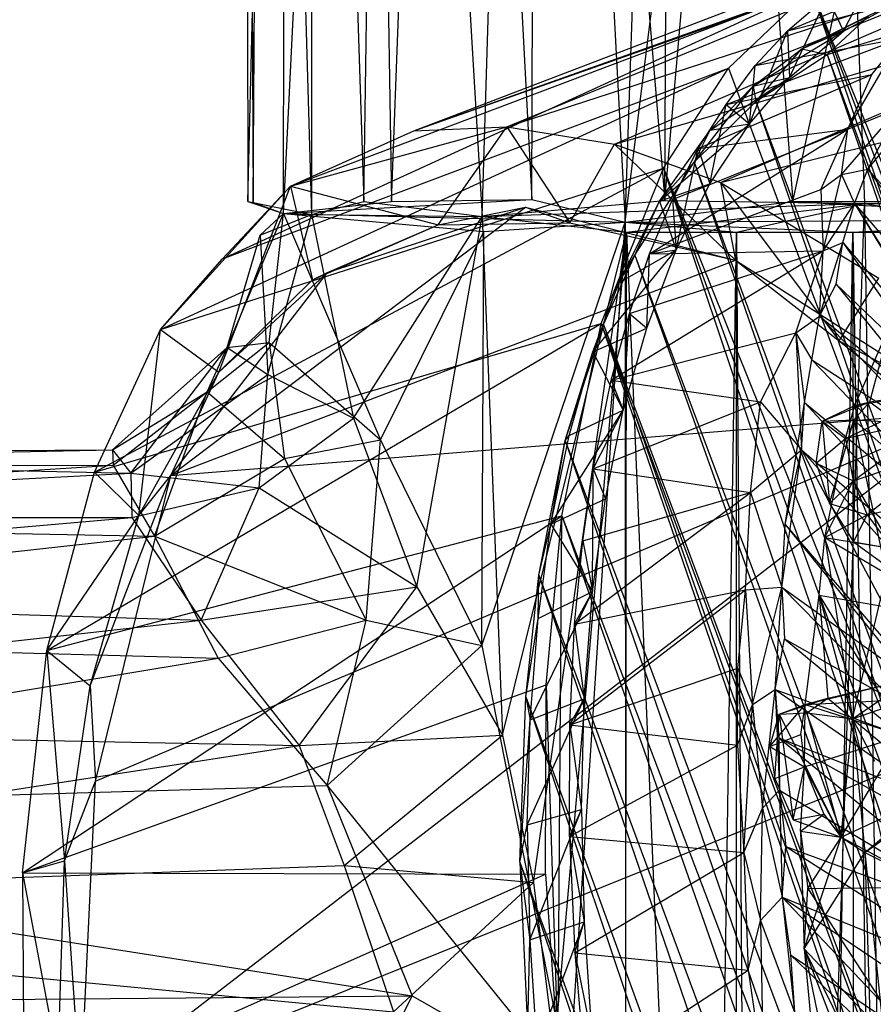
# Model space of a CAD drawing. Units: inches. Extents: x -3.2 to 16.9, y -5.4 to 5.4.
# Drawn here: x -0.8 to 0.1, y 2.9 to 4 of the extents above; entities that cross this region are included whole.
import ezdxf

# ---------------------------------------------------------------- set-up
doc = ezdxf.new("R2010")
doc.units = ezdxf.units.IN
doc.layers.get('0').update_dxf_attribs({"true_color": 0xc2ced6})

msp = doc.modelspace()

# ---------------------------------------------------------------- linework, layer by layer
at = {"color": 8, "true_color": 0x7f7f7f}
for p, q in [((-0.5683, 3.7717), (-0.5284, 5.4197)), ((-0.5628, 3.7707), (-0.5523, 5.4235)), ((-0.5523, 5.4235), (-0.5029, 3.7583)), ((-0.5319, 3.7593), (-0.4482, 5.4206)), ((-0.5319, 3.7593), (-0.5284, 5.4197)), ((-0.5038, 5.42), (-0.5029, 3.7583)), ((-0.5038, 5.42), (-0.4491, 3.7717)), ((-0.4491, 3.7717), (-0.4248, 5.42)), ((-0.4482, 5.4206), (-0.4205, 3.7717)), ((-0.4248, 5.42), (-0.3274, 3.7563)), ((-0.3274, 3.7563), (-0.277, 5.4198)), ((-0.277, 5.4198), (-0.1394, 3.7726)), ((-0.2764, 3.7735), (-0.2706, 5.4225)), ((-0.2706, 5.4225), (-0.1802, 3.7503)), ((-0.1802, 3.7503), (-0.1246, 5.4237)), ((-0.1394, 3.7726), (0.0038, 5.4234)), ((-0.1394, 3.7726), (-0.1306, 5.4203)), ((0.0038, 5.4234), (0.066, 3.7694)), ((-0.5708, 5.4), (-0.5683, 3.7717)), ((-0.5708, 5.4), (-0.5628, 3.7707)), ((-0.4205, 3.7717), (-0.3604, 5.3943)), ((-0.3604, 5.3943), (-0.2764, 3.7735)), ((-0.1802, 3.7503), (-0.0719, 4.625)), ((-0.0719, 4.625), (-0.0078, 3.7717)), ((-0.0078, 3.7717), (0.1773, 4.615)), ((-0.3975, 3.8442), (0.1986, 4.0548)), ((-0.3019, 3.8484), (0.1986, 4.0548)), ((-0.3019, 3.8484), (0.3092, 4.0472)), ((-0.1911, 3.8304), (0.3092, 4.0472)), ((-0.3975, 3.8442), (0.1042, 4.0365)), ((-0.0133, 3.947), (0.1774, 4.0273)), ((-0.1911, 3.8304), (0.4278, 4.0111)), ((-0.0823, 3.7911), (0.4278, 4.0111)), ((0.0445, 3.9469), (0.079, 4.0146)), ((-0.5946, 3.7125), (0.0111, 3.9899)), ((-0.5246, 3.7874), (0.0111, 3.9899)), ((-0.3975, 3.8442), (0.0111, 3.9899)), ((-0.074, 3.9088), (0.0111, 3.9899)), ((-0.0466, 3.9114), (0.136, 3.9847)), ((-0.0133, 3.947), (0.136, 3.9847)), ((-0.0133, 3.947), (0.0276, 3.9822)), ((-0.0112, 3.899), (0.0276, 3.9822)), ((0.0015, 3.9287), (0.1117, 3.9835)), ((0.0111, 3.9899), (1.2707, 0.2955)), ((0.0111, 3.9899), (1.4028, 0.3031)), ((0.0111, 3.9899), (1.4932, 0.336)), ((0.0276, 3.9822), (0.0445, 3.9469)), ((0.0445, 3.9469), (0.1117, 3.9835)), ((0.0015, 3.9287), (0.07, 3.9622)), ((0.0274, 3.9227), (0.07, 3.9622)), ((0.0274, 3.9227), (0.1187, 3.9506)), ((-0.0823, 3.7911), (0.5487, 3.9478)), ((-0.0525, 3.8516), (-0.0133, 3.947)), ((-0.0487, 3.8903), (0.0445, 3.9469)), ((-0.0466, 3.9114), (-0.0133, 3.947)), ((-0.0133, 3.947), (-0.0112, 3.899)), ((-0.0112, 3.899), (0.0445, 3.9469)), ((0.0015, 3.9287), (0.0445, 3.9469)), ((-0.0765, 3.8714), (0.1035, 3.9397)), ((-0.0466, 3.9114), (0.1035, 3.9397)), ((0.0488, 3.8461), (0.1035, 3.9397)), ((0.0736, 3.9021), (0.1035, 3.9397)), ((-0.0487, 3.8903), (0.0015, 3.9287)), ((-0.0459, 3.8745), (0.0015, 3.9287)), ((-0.0459, 3.8745), (0.0274, 3.9227)), ((0.0015, 3.9287), (0.0274, 3.9227)), ((0.0274, 3.9227), (1.2644, 0.3474)), ((0.0274, 3.9227), (1.3378, 0.3616)), ((-0.0765, 3.8714), (-0.0466, 3.9114)), ((-0.0525, 3.8516), (-0.0466, 3.9114)), ((-0.6583, 3.6398), (-0.074, 3.9088)), ((-0.5946, 3.7125), (-0.074, 3.9088)), ((-0.1409, 3.8059), (-0.074, 3.9088)), ((-0.1051, 3.826), (0.0736, 3.9021)), ((-0.0765, 3.8714), (0.0736, 3.9021)), ((-0.074, 3.9088), (1.2707, 0.2955)), ((0.0488, 3.8461), (0.0736, 3.9021)), ((-0.1092, 3.8122), (-0.0487, 3.8903)), ((-0.0929, 3.8449), (-0.0112, 3.899)), ((-0.0929, 3.8449), (-0.0487, 3.8903)), ((-0.0525, 3.8516), (-0.0112, 3.899)), ((-0.0487, 3.8903), (-0.0112, 3.899)), ((-0.0487, 3.8903), (-0.0459, 3.8745)), ((-0.1092, 3.8122), (-0.0459, 3.8745)), ((-0.1051, 3.826), (-0.0765, 3.8714)), ((-0.093, 3.7898), (-0.0765, 3.8714)), ((-0.0765, 3.8714), (-0.0525, 3.8516)), ((-0.0459, 3.8745), (1.1653, 0.3511)), ((-0.0459, 3.8745), (1.2644, 0.3474)), ((0.0423, 3.7993), (0.1016, 3.8678)), ((0.0488, 3.8461), (0.1016, 3.8678)), ((0.0695, 3.805), (0.1016, 3.8678)), ((-0.1449, 3.7718), (-0.0525, 3.8516)), ((-0.093, 3.7898), (-0.0525, 3.8516)), ((-0.0929, 3.8449), (-0.0525, 3.8516)), ((-0.5246, 3.7874), (-0.3019, 3.8484)), ((-0.5246, 3.7874), (-0.3975, 3.8442)), ((-0.3975, 3.8442), (-0.3019, 3.8484)), ((-0.3726, 3.7475), (-0.3019, 3.8484)), ((-0.3019, 3.8484), (-0.237, 3.7495)), ((-0.3019, 3.8484), (-0.1911, 3.8304)), ((-0.1553, 3.7176), (0.0488, 3.8461)), ((-0.1449, 3.7718), (-0.0929, 3.8449)), ((-0.1315, 3.7738), (0.0488, 3.8461)), ((-0.1092, 3.8122), (-0.0929, 3.8449)), ((-0.1051, 3.826), (0.0488, 3.8461)), ((0.0212, 3.7841), (0.0488, 3.8461)), ((0.0423, 3.7993), (0.0488, 3.8461)), ((-0.237, 3.7495), (-0.1911, 3.8304)), ((-0.1911, 3.8304), (-0.0823, 3.7911)), ((-0.1911, 3.8304), (-0.0669, 3.7113)), ((0.0695, 3.805), (0.0906, 3.831)), ((-0.1315, 3.7738), (-0.1051, 3.826)), ((-0.1277, 3.7218), (-0.1051, 3.826)), ((-0.1051, 3.826), (-0.093, 3.7898)), ((-0.1702, 3.7163), (-0.1092, 3.8122)), ((-0.1449, 3.7718), (-0.1092, 3.8122)), ((-0.1092, 3.8122), (1.0844, 0.3666)), ((-0.1092, 3.8122), (1.1653, 0.3511)), ((-0.7262, 3.4932), (-0.1409, 3.8059)), ((-0.6583, 3.6398), (-0.1409, 3.8059)), ((-0.205, 3.6461), (-0.1409, 3.8059)), ((-0.1409, 3.8059), (1.0039, 0.3988)), ((-0.1409, 3.8059), (1.1236, 0.3373)), ((-0.1409, 3.8059), (1.2707, 0.2955)), ((0.0212, 3.7841), (0.0423, 3.7993)), ((0.0234, 3.7209), (0.0423, 3.7993)), ((0.0423, 3.7993), (0.0695, 3.805)), ((0.0423, 3.7993), (0.0556, 3.7694)), ((0.0556, 3.7694), (0.0695, 3.805)), ((0.0695, 3.805), (0.2859, 3.5031)), ((0.0695, 3.805), (0.3029, 3.5432)), ((-0.1449, 3.7718), (-0.093, 3.7898)), ((-0.1277, 3.7218), (-0.093, 3.7898)), ((-0.0823, 3.7911), (-0.0669, 3.7113)), ((-0.0823, 3.7911), (0.0398, 3.6284)), ((-0.0823, 3.7911), (0.0807, 3.6928)), ((-0.6583, 3.6398), (-0.5246, 3.7874)), ((-0.5983, 3.5962), (-0.5246, 3.7874)), ((-0.5946, 3.7125), (-0.5246, 3.7874)), ((-0.5246, 3.7874), (-0.5019, 3.691)), ((-0.5246, 3.7874), (-0.3726, 3.7475)), ((-0.1553, 3.7176), (0.0212, 3.7841)), ((0.0212, 3.7841), (0.0234, 3.7209)), ((-0.5683, 3.7717), (-0.5628, 3.7707)), ((-0.5683, 3.7717), (-0.5319, 3.7593)), ((-0.5628, 3.7707), (-0.5319, 3.7593)), ((-0.5628, 3.7707), (-0.5029, 3.7583)), ((-0.5319, 3.7593), (-0.2764, 3.7735)), ((-0.5319, 3.7593), (-0.4205, 3.7717)), ((-0.5029, 3.7583), (-0.4491, 3.7717)), ((-0.4491, 3.7717), (-0.3274, 3.7563)), ((-0.4205, 3.7717), (-0.2764, 3.7735)), ((-0.3274, 3.7563), (-0.1394, 3.7726)), ((-0.3274, 3.7563), (0.066, 3.7694)), ((-0.2764, 3.7735), (-0.1802, 3.7503)), ((-0.1866, 3.6881), (-0.1449, 3.7718)), ((-0.1802, 3.7503), (-0.0078, 3.7717)), ((-0.1789, 3.7402), (0.066, 3.7694)), ((-0.1702, 3.7163), (-0.1449, 3.7718)), ((-0.1553, 3.7176), (-0.1315, 3.7738)), ((-0.1449, 3.7718), (-0.1277, 3.7218)), ((-0.1394, 3.7726), (0.066, 3.7694)), ((-0.1315, 3.7738), (-0.1277, 3.7218)), ((-0.0657, 3.7402), (0.066, 3.7694)), ((-0.0435, 0.4847), (0.066, 3.7694)), ((-0.0078, 3.7717), (0.1772, 3.7717)), ((-0.0078, 3.7717), (0.3249, 3.7533)), ((0.0234, 3.7209), (0.0556, 3.7694)), ((0.0436, 3.7295), (0.0556, 3.7694)), ((0.0556, 3.7694), (0.17, 3.5808)), ((0.0556, 3.7694), (0.201, 3.5362)), ((0.0556, 3.7694), (0.2859, 3.5031)), ((0.066, 3.7694), (0.1772, 3.7717)), ((0.066, 3.7694), (0.3626, 3.7717)), ((0.066, 3.7694), (0.1152, 0.4715)), ((0.066, 3.7694), (0.238, 3.7415)), ((0.066, 3.7694), (0.7166, 3.7635)), ((-0.6478, 3.4896), (-0.2827, 3.7658)), ((-0.5897, 3.6215), (-0.5319, 3.7593)), ((-0.5556, 3.737), (-0.5319, 3.7593)), ((-0.5556, 3.737), (-0.5029, 3.7583)), ((-0.5477, 3.5938), (-0.5029, 3.7583)), ((-0.5464, 3.6264), (-0.5319, 3.7593)), ((-0.5319, 3.7593), (-0.5029, 3.7583)), ((-0.5319, 3.7593), (-0.432, 3.5266)), ((-0.5319, 3.7593), (-0.3257, 3.7408)), ((-0.5319, 3.7593), (-0.1802, 3.7503)), ((-0.5029, 3.7583), (-0.4597, 3.5488)), ((-0.5029, 3.7583), (-0.3274, 3.7563)), ((-0.4866, 3.6984), (-0.2827, 3.7658)), ((-0.3726, 3.7475), (-0.2827, 3.7658)), ((-0.2827, 3.7658), (-0.237, 3.7495)), ((-0.2827, 3.7658), (-0.0669, 3.7113)), ((-0.5019, 3.691), (-0.3726, 3.7475)), ((-0.4866, 3.6984), (-0.3726, 3.7475)), ((-0.4597, 3.5488), (-0.3274, 3.7563)), ((-0.3947, 3.3753), (-0.3274, 3.7563)), ((-0.3726, 3.7475), (-0.237, 3.7495)), ((-0.3278, 3.3149), (-0.1802, 3.7503)), ((-0.3274, 3.7563), (-0.3065, 3.2225)), ((-0.3274, 3.7563), (-0.1789, 3.7402)), ((-0.3257, 3.7408), (-0.1802, 3.7503)), ((-0.2379, 2.863), (-0.1802, 3.7503)), ((-0.237, 3.7495), (-0.0669, 3.7113)), ((-0.1802, 3.7503), (0.3249, 3.7533)), ((-0.1802, 3.7503), (-0.1789, -3.7402)), ((-0.1802, 3.7503), (-0.0657, 3.7402)), ((-0.1802, 3.7503), (0.054, 3.7402)), ((0.054, 3.7402), (0.3249, 3.7533)), ((-0.432, 3.5266), (-0.3257, 3.7408)), ((-0.3278, 3.3149), (-0.3257, 3.7408)), ((-0.3065, 3.2225), (-0.1789, 3.7402)), ((-0.2746, 3.0711), (-0.1789, 3.7402)), ((-0.253, 2.8975), (-0.1789, 3.7402)), ((-0.181, 0.4307), (-0.1789, 3.7402)), ((-0.1789, -3.7402), (-0.0657, 3.7402)), ((-0.1789, 3.7402), (-0.0657, 3.7402)), ((-0.1789, 3.7402), (-0.0435, 0.4847)), ((-0.0657, -3.7402), (-0.0657, 3.7402)), ((-0.0657, -3.7402), (0.054, 3.7402)), ((-0.0657, 3.7402), (-0.0435, 0.4847)), ((-0.0657, 3.7402), (0.054, 3.7402)), ((0.054, 3.7402), (0.0574, -3.7406)), ((0.054, 3.7402), (0.1772, -3.7402)), ((0.054, 3.7402), (0.1772, 3.7402)), ((-0.5897, 3.6215), (-0.5556, 3.737)), ((-0.5556, 3.737), (-0.5477, 3.5938)), ((0.0196, 3.6536), (0.0436, 3.7295)), ((0.0234, 3.7209), (0.0436, 3.7295)), ((0.037, 3.6867), (0.0436, 3.7295)), ((0.0436, 3.7295), (0.1503, 3.5777)), ((0.0436, 3.7295), (0.17, 3.5808)), ((-0.2135, 3.6169), (-0.1277, 3.7218)), ((-0.1948, 3.5878), (0.0234, 3.7209)), ((-0.1866, 3.6881), (-0.1277, 3.7218)), ((-0.1759, 3.6565), (0.0234, 3.7209)), ((-0.1759, 3.6565), (-0.1553, 3.7176)), ((-0.158, 3.6414), (-0.1277, 3.7218)), ((-0.158, 3.6414), (-0.1553, 3.7176)), ((-0.1553, 3.7176), (-0.1277, 3.7218)), ((-0.1553, 3.7176), (0.0234, 3.7209)), ((-0.0047, 3.6365), (0.0234, 3.7209)), ((0.0196, 3.6536), (0.0234, 3.7209)), ((-0.6583, 3.6398), (-0.5946, 3.7125)), ((-0.6478, 3.4896), (-0.0669, 3.7113)), ((-0.2024, 3.6452), (-0.1702, 3.7163)), ((-0.1866, 3.6881), (-0.1702, 3.7163)), ((-0.1702, 3.7163), (1.0132, 0.3974)), ((-0.1702, 3.7163), (1.0844, 0.3666)), ((-0.0669, 3.7113), (0.0398, 3.6284)), ((-0.0669, 3.7113), (0.1757, 3.556)), ((-0.6478, 3.4896), (-0.4866, 3.6984)), ((-0.5983, 3.5962), (-0.4866, 3.6984)), ((-0.5019, 3.691), (-0.4866, 3.6984)), ((-0.5983, 3.5962), (-0.5019, 3.691)), ((-0.2135, 3.6169), (-0.1866, 3.6881)), ((-0.2024, 3.6452), (-0.1866, 3.6881)), ((0.0196, 3.6536), (0.037, 3.6867)), ((0.037, 3.6867), (0.146, 3.5514)), ((0.037, 3.6867), (0.1503, 3.5777)), ((0.0398, 3.6284), (0.0807, 3.6928)), ((-0.1948, 3.5878), (-0.1759, 3.6565)), ((-0.1824, 3.5568), (-0.1759, 3.6565)), ((-0.1759, 3.6565), (-0.158, 3.6414)), ((-0.7752, 3.3098), (-0.205, 3.6461)), ((-0.7262, 3.4932), (-0.205, 3.6461)), ((-0.2454, 3.4482), (-0.205, 3.6461)), ((-0.205, 3.6461), (0.8798, 0.4861)), ((-0.205, 3.6461), (1.0039, 0.3988)), ((-0.0047, 3.6365), (0.0196, 3.6536)), ((0.0118, 3.6089), (0.0196, 3.6536)), ((0.0196, 3.6536), (0.146, 3.5514)), ((0.0196, 3.6536), (0.152, 3.5178)), ((-0.7262, 3.4932), (-0.6583, 3.6398)), ((-0.6807, 3.4486), (-0.6583, 3.6398)), ((-0.6583, 3.6398), (-0.5983, 3.5962)), ((-0.242, 3.5258), (-0.2024, 3.6452)), ((-0.2135, 3.6169), (-0.2024, 3.6452)), ((-0.2135, 3.6169), (-0.158, 3.6414)), ((-0.2024, 3.6452), (0.9076, 0.4587)), ((-0.2024, 3.6452), (1.0132, 0.3974)), ((-0.1948, 3.5878), (-0.0047, 3.6365)), ((-0.1824, 3.5568), (-0.158, 3.6414)), ((-0.041, 3.5656), (-0.0047, 3.6365)), ((-0.0047, 3.6365), (0.0011, 3.516)), ((-0.0047, 3.6365), (0.0041, 3.5648)), ((-0.0047, 3.6365), (0.0118, 3.6089)), ((0.0562, 3.5616), (0.0928, 3.6451)), ((0.0713, 3.5654), (0.0928, 3.6451)), ((-0.6104, 3.5759), (-0.5464, 3.6264)), ((-0.5897, 3.6215), (-0.5464, 3.6264)), ((-0.5464, 3.6264), (-0.5308, 3.5074)), ((-0.5464, 3.6264), (-0.432, 3.5266)), ((0.0398, 3.6284), (0.1757, 3.556)), ((0.0398, 3.6284), (0.1948, 3.5028)), ((-0.7077, 3.5161), (-0.5897, 3.6215)), ((-0.6889, 3.492), (-0.5897, 3.6215)), ((-0.6104, 3.5759), (-0.5897, 3.6215)), ((-0.5897, 3.6215), (-0.5477, 3.5938)), ((-0.242, 3.5258), (-0.2135, 3.6169)), ((-0.2379, 3.531), (-0.2135, 3.6169)), ((-0.2135, 3.6169), (-0.1824, 3.5568)), ((0.0041, 3.5648), (0.0118, 3.6089)), ((0.0118, 3.6089), (0.152, 3.5178)), ((0.0118, 3.6089), (0.246, 3.3653)), ((-0.6807, 3.4486), (-0.5983, 3.5962)), ((-0.6478, 3.4896), (-0.5983, 3.5962)), ((-0.6889, 3.492), (-0.5477, 3.5938)), ((-0.5568, 3.4772), (-0.5477, 3.5938)), ((-0.5477, 3.5938), (-0.4597, 3.5488)), ((-0.2132, 3.4967), (-0.1948, 3.5878)), ((-0.1948, 3.5878), (-0.1824, 3.5568)), ((-0.1948, 3.5878), (-0.041, 3.5656)), ((-0.7077, 3.5161), (-0.6104, 3.5759)), ((-0.7071, 3.5004), (-0.6104, 3.5759)), ((-0.6644, 3.4272), (-0.6104, 3.5759)), ((-0.6104, 3.5759), (-0.5308, 3.5074)), ((0.0465, 3.5277), (0.1503, 3.5777)), ((0.0562, 3.5616), (0.1503, 3.5777)), ((0.0713, 3.5654), (0.17, 3.5808)), ((0.0713, 3.5654), (0.1503, 3.5777)), ((-0.2132, 3.4967), (-0.041, 3.5656)), ((-0.0514, 3.4722), (-0.041, 3.5656)), ((-0.041, 3.5656), (0.0011, 3.516)), ((0.0223, 3.5458), (0.0713, 3.5654)), ((0.055, 3.547), (0.0713, 3.5654)), ((0.0562, 3.5616), (0.0713, 3.5654)), ((0.0713, 3.5654), (0.0991, 3.5447)), ((-0.7404, 2.85), (0.1757, 3.556)), ((-0.7253, 3.1755), (0.1757, 3.556)), ((-0.6478, 3.4896), (0.1757, 3.556)), ((-0.2567, 3.4396), (-0.1824, 3.5568)), ((-0.2379, 3.531), (-0.1824, 3.5568)), ((-0.2132, 3.4967), (-0.1824, 3.5568)), ((-0.2006, 3.4656), (-0.1824, 3.5568)), ((-0.0157, 3.4393), (0.0041, 3.5648)), ((0.0011, 3.516), (0.0041, 3.5648)), ((0.0041, 3.5648), (0.2365, 3.314)), ((0.0041, 3.5648), (0.246, 3.3653)), ((0.0223, 3.5458), (0.0562, 3.5616)), ((0.0465, 3.5277), (0.0562, 3.5616)), ((-0.5568, 3.4772), (-0.4597, 3.5488)), ((-0.4597, 3.5488), (-0.3947, 3.3753)), ((0.0164, 3.5023), (0.0223, 3.5458)), ((0.0223, 3.5458), (0.055, 3.547)), ((0.0223, 3.5458), (0.03, 3.4608)), ((0.0223, 3.5458), (0.0465, 3.5277)), ((0.03, 3.4608), (0.055, 3.547)), ((0.0465, 3.5277), (0.146, 3.5514)), ((0.0544, 3.4841), (0.146, 3.5514)), ((0.0547, 3.4216), (0.055, 3.547)), ((0.055, 3.547), (0.083, 3.522)), ((0.055, 3.547), (0.0862, 3.3985)), ((0.055, 3.547), (0.0991, 3.5447)), ((-0.5308, 3.5074), (-0.432, 3.5266)), ((-0.4466, 3.3408), (-0.432, 3.5266)), ((-0.432, 3.5266), (-0.3278, 3.3149)), ((-0.2689, 3.3871), (-0.242, 3.5258)), ((-0.2567, 3.4396), (-0.2379, 3.531)), ((-0.2567, 3.4396), (-0.242, 3.5258)), ((-0.242, 3.5258), (-0.2379, 3.531)), ((-0.242, 3.5258), (0.7851, 0.5488)), ((-0.242, 3.5258), (0.9076, 0.4587)), ((0.0164, 3.5023), (0.0465, 3.5277)), ((0.0252, 3.4259), (0.0465, 3.5277)), ((0.0465, 3.5277), (0.0544, 3.4841)), ((-1.5748, 3.4986), (-0.7077, 3.5161)), ((-1.5747, 3.5119), (-0.7077, 3.5161)), ((-0.7077, 3.5161), (-0.7071, 3.5004)), ((-0.7077, 3.5161), (-0.6889, 3.492)), ((-0.0514, 3.4722), (0.0011, 3.516)), ((-0.0191, 3.3748), (0.0011, 3.516)), ((-0.0157, 3.4393), (0.0011, 3.516)), ((0.0011, 3.516), (0.1328, 3.267)), ((0.0011, 3.516), (0.229, 3.2601)), ((0.0011, 3.516), (0.2365, 3.314)), ((0.0544, 3.4841), (0.152, 3.5178)), ((0.0686, 3.4492), (0.152, 3.5178)), ((-1.5747, 3.5119), (-0.6889, 3.492)), ((-0.6644, 3.4272), (-0.5308, 3.5074)), ((-0.5308, 3.5074), (-0.4466, 3.3408)), ((-1.5748, 3.4462), (-0.7071, 3.5004)), ((-1.5748, 3.4986), (-0.7071, 3.5004)), ((-0.7071, 3.5004), (-0.6644, 3.4272)), ((-0.2237, 3.4225), (-0.2132, 3.4967)), ((-0.214, 3.3706), (-0.2132, 3.4967)), ((-0.2132, 3.4967), (-0.2006, 3.4656)), ((-0.2132, 3.4967), (-0.0514, 3.4722)), ((0.0164, 3.5023), (0.03, 3.4608)), ((0.0164, 3.5023), (0.0544, 3.4841)), ((-1.5748, 3.4462), (-0.6889, 3.492)), ((-0.7752, 3.3098), (-0.7262, 3.4932)), ((-0.7308, 3.2733), (-0.6478, 3.4896)), ((-0.7262, 3.4932), (-0.6807, 3.4486)), ((-0.7253, 3.1755), (-0.6478, 3.4896)), ((-0.6889, 3.492), (-0.6877, 3.4467)), ((-0.6889, 3.492), (-0.5568, 3.4772)), ((-0.6807, 3.4486), (-0.6478, 3.4896)), ((0.0252, 3.4259), (0.0544, 3.4841)), ((0.03, 3.4608), (0.0544, 3.4841)), ((0.0544, 3.4841), (0.0686, 3.4492)), ((0.0544, 3.4841), (0.0947, 3.4147)), ((-0.6877, 3.4467), (-0.5568, 3.4772)), ((-0.6164, 3.3411), (-0.5568, 3.4772)), ((-0.5568, 3.4772), (-0.3947, 3.3753)), ((-0.2567, 3.4396), (-0.2006, 3.4656)), ((-0.2322, 3.3369), (-0.0514, 3.4722)), ((-0.2237, 3.4225), (-0.0514, 3.4722)), ((-0.214, 3.3706), (-0.2006, 3.4656)), ((-0.0565, 3.3722), (-0.0514, 3.4722)), ((-0.0514, 3.4722), (-0.0191, 3.3748)), ((0.0686, 3.4492), (0.179, 3.4737)), ((0.03, 3.4608), (0.0547, 3.4216)), ((0.03, 3.4608), (0.0686, 3.4492)), ((-1.5748, 3.4462), (-0.6877, 3.4467)), ((-1.5748, 3.4462), (-0.6644, 3.4272)), ((-1.5747, 3.3697), (-0.6877, 3.4467)), ((-0.8001, 3.0811), (-0.2454, 3.4482)), ((-0.7752, 3.3098), (-0.6807, 3.4486)), ((-0.7752, 3.3098), (-0.2454, 3.4482)), ((-0.7308, 3.2733), (-0.6807, 3.4486)), ((-0.6877, 3.4467), (-0.6164, 3.3411)), ((-0.2615, 3.2745), (-0.2454, 3.4482)), ((-0.2494, 2.8986), (-0.2454, 3.4482)), ((-0.2454, 3.4482), (0.7516, 0.6015)), ((-0.2454, 3.4482), (0.8798, 0.4861)), ((0.0252, 3.4259), (0.0686, 3.4492)), ((0.0547, 3.4216), (0.0686, 3.4492)), ((0.0686, 3.4492), (0.0947, 3.4147)), ((-0.2699, 3.3426), (-0.2567, 3.4396)), ((-0.2689, 3.3871), (-0.2567, 3.4396)), ((-0.2567, 3.4396), (-0.214, 3.3706)), ((-0.0191, 3.3748), (-0.0157, 3.4393)), ((-0.0157, 3.4393), (0.1128, 3.2803)), ((-0.0157, 3.4393), (0.1328, 3.267)), ((-1.5746, 3.3276), (-0.6644, 3.4272)), ((-0.6644, 3.4272), (-0.5989, 3.302)), ((-0.6644, 3.4272), (-0.4466, 3.3408)), ((0.0195, 3.3665), (0.0252, 3.4259)), ((0.0252, 3.4259), (0.0535, 3.2393)), ((0.0252, 3.4259), (0.0947, 3.4147)), ((0.0252, 3.4259), (0.1701, 3.3408)), ((-0.2322, 3.3369), (-0.2237, 3.4225)), ((-0.2237, 3.4225), (-0.214, 3.3706)), ((0.0535, 3.2393), (0.0947, 3.4147)), ((0.0547, 3.4216), (0.0862, 3.3985)), ((0.0547, 3.4216), (0.0947, 3.4147)), ((-0.2826, 3.2622), (-0.2689, 3.3871)), ((-0.2699, 3.3426), (-0.2689, 3.3871)), ((-0.2689, 3.3871), (0.6651, 0.6616)), ((-0.2689, 3.3871), (0.7851, 0.5488)), ((-0.6164, 3.3411), (-0.3947, 3.3753)), ((-0.5155, 3.2121), (-0.3947, 3.3753)), ((-0.3947, 3.3753), (-0.3065, 3.2225)), ((-0.0565, 3.3722), (-0.0191, 3.3748)), ((-0.0491, 3.2542), (-0.0191, 3.3748)), ((-0.0258, 3.2696), (-0.0191, 3.3748)), ((-0.0191, 3.3748), (-0.0163, 3.3219)), ((-0.0191, 3.3748), (0.095, 3.2587)), ((-0.0191, 3.3748), (0.1128, 3.2803)), ((-1.5747, 3.3697), (-0.6164, 3.3411)), ((-0.2781, 3.2386), (-0.214, 3.3706)), ((-0.2699, 3.3426), (-0.214, 3.3706)), ((-0.2373, 3.2333), (-0.0565, 3.3722)), ((-0.2322, 3.3369), (-0.0565, 3.3722)), ((-0.2322, 3.3369), (-0.214, 3.3706)), ((-0.2225, 3.2599), (-0.214, 3.3706)), ((-0.0643, 3.2917), (-0.0565, 3.3722)), ((-0.0565, 3.3722), (-0.0491, 3.2542)), ((0.0048, 3.2542), (0.0195, 3.3665)), ((0.0195, 3.3665), (0.0284, 3.2606)), ((0.0195, 3.3665), (0.0535, 3.2393)), ((0.0195, 3.3665), (0.1432, 3.1644)), ((0.0195, 3.3665), (0.1701, 3.3408)), ((-0.2826, 3.2622), (-0.2699, 3.3426)), ((-0.2781, 3.2386), (-0.2699, 3.3426)), ((-1.5748, 3.2332), (-0.6164, 3.3411)), ((-0.6164, 3.3411), (-0.5155, 3.2121)), ((-0.5989, 3.302), (-0.4466, 3.3408)), ((-0.4868, 3.1709), (-0.4466, 3.3408)), ((-0.4466, 3.3408), (-0.3278, 3.3149)), ((-0.2373, 3.2333), (-0.2322, 3.3369)), ((-0.2322, 3.3369), (-0.2225, 3.2599)), ((-1.5746, 3.3276), (-0.5989, 3.302)), ((-0.7404, 2.85), (0.4054, 3.3126)), ((-0.4868, 3.1709), (-0.3278, 3.3149)), ((-0.3278, 3.3149), (-0.2379, 2.863)), ((-0.0258, 3.2696), (-0.0163, 3.3219)), ((-0.0163, 3.3219), (0.095, 3.2587)), ((-0.0163, 3.3219), (0.104, 3.2223)), ((-1.5748, 3.139), (-0.5989, 3.302)), ((-0.8001, 3.0811), (-0.7752, 3.3098)), ((-0.7752, 3.3098), (-0.7572, 3.0933)), ((-0.7752, 3.3098), (-0.7308, 3.2733)), ((-0.5989, 3.302), (-0.4868, 3.1709)), ((-0.2373, 3.2333), (-0.0643, 3.2917)), ((-0.0648, 3.2125), (-0.0643, 3.2917)), ((-0.0643, 3.2917), (-0.0491, 3.2542)), ((-0.8001, 3.0811), (-0.2615, 3.2745)), ((-0.7572, 3.0933), (-0.7308, 3.2733)), ((-0.7308, 3.2733), (-0.7253, 3.1755)), ((-0.2623, 3.0796), (-0.2615, 3.2745)), ((-0.2615, 3.2745), (-0.2494, 2.8986)), ((0.0048, 3.2542), (0.1128, 3.2803)), ((0.0284, 3.2606), (0.1128, 3.2803)), ((0.0535, 3.2393), (0.1128, 3.2803)), ((-0.2886, 3.0921), (-0.2826, 3.2622)), ((-0.2826, 3.2622), (-0.2781, 3.2386)), ((-0.2826, 3.2622), (0.5493, 0.7902)), ((-0.2826, 3.2622), (0.6651, 0.6616)), ((-0.0491, 3.2542), (-0.0258, 3.2696)), ((-0.039, 3.1475), (-0.0258, 3.2696)), ((-0.0258, 3.2696), (-0.022, 3.2199)), ((-0.0258, 3.2696), (-0.0214, 3.1662)), ((-0.0258, 3.2696), (0.104, 3.2223)), ((-0.0258, 3.2696), (0.1385, 3.1563)), ((0.0535, 3.2393), (0.1328, 3.267)), ((-0.2809, 3.1303), (-0.2225, 3.2599)), ((-0.2781, 3.2386), (-0.2225, 3.2599)), ((-0.2373, 3.2333), (-0.2225, 3.2599)), ((-0.2253, 3.1461), (-0.2225, 3.2599)), ((-0.0648, 3.2125), (-0.0491, 3.2542)), ((-0.0582, 3.102), (-0.0491, 3.2542)), ((-0.0491, 3.2542), (-0.039, 3.1475)), ((-0.0314, 3.2109), (0.0048, 3.2542)), ((-0.0217, 3.2441), (0.0284, 3.2606)), ((-0.0217, 3.2441), (0.0048, 3.2542)), ((0.0005, 3.2235), (0.0048, 3.2542)), ((0.0042, 3.19), (0.0048, 3.2542)), ((0.0048, 3.2542), (0.0284, 3.2606)), ((0.0048, 3.2542), (0.095, 3.2587)), ((0.0048, 3.2542), (0.104, 3.2223)), ((0.0066, 3.2458), (0.0284, 3.2606)), ((0.0284, 3.2606), (0.0535, 3.2393)), ((-0.0314, 3.2109), (-0.0217, 3.2441)), ((-0.0262, 3.1782), (-0.0217, 3.2441)), ((-0.0217, 3.2441), (0.0066, 3.2458)), ((-0.0217, 3.2441), (-0.0075, 3.1355)), ((-0.0217, 3.2441), (0.0419, 3.1177)), ((0.0066, 3.2458), (0.0419, 3.1177)), ((0.0066, 3.2458), (0.0535, 3.2393)), ((-1.5748, 3.2332), (-0.5155, 3.2121)), ((-0.2886, 3.0921), (-0.2781, 3.2386)), ((-0.2809, 3.1303), (-0.2781, 3.2386)), ((-0.2374, 3.1183), (-0.2373, 3.2333)), ((-0.2373, 3.2333), (-0.2253, 3.1461)), ((-0.2373, 3.2333), (-0.0648, 3.2125)), ((0.0419, 3.1177), (0.0535, 3.2393)), ((0.0535, 3.2393), (0.0664, 3.102)), ((0.0535, 3.2393), (0.0763, 3.1958)), ((0.0535, 3.2393), (0.0835, 3.1165)), ((0.0535, 3.2393), (0.1432, 3.1644)), ((-0.5155, 3.2121), (-0.3065, 3.2225)), ((-0.4693, 3.0887), (-0.3065, 3.2225)), ((-0.3065, 3.2225), (-0.2746, 3.0711)), ((-0.0314, 3.2109), (0.0005, 3.2235)), ((0.0005, 3.2235), (0.0042, 3.19)), ((0.0042, 3.19), (0.104, 3.2223)), ((0.0419, 3.1177), (0.104, 3.2223)), ((-1.5748, 3.0481), (-0.5155, 3.2121)), ((-0.5155, 3.2121), (-0.4693, 3.0887)), ((-0.2374, 3.1183), (-0.0648, 3.2125)), ((-0.0648, 3.2125), (-0.0582, 3.102)), ((-0.0314, 3.2109), (-0.0262, 3.1782)), ((-0.0314, 3.2109), (0.0042, 3.19)), ((-0.022, 3.2199), (-0.0214, 3.1662)), ((-0.022, 3.2199), (0.1385, 3.1563)), ((-0.022, 3.2199), (0.2181, 3.0849)), ((-0.022, 3.2199), (0.2184, 3.0224)), ((-0.0262, 3.1782), (0.0042, 3.19)), ((-0.0075, 3.1355), (0.0042, 3.19)), ((0.0003, 3.1238), (0.0042, 3.19)), ((0.0042, 3.19), (0.024, 3.1413)), ((0.0042, 3.19), (0.0419, 3.1177)), ((-1.5748, 3.139), (-0.4868, 3.1709)), ((-0.7572, 3.0933), (-0.7253, 3.1755)), ((-0.7404, 2.85), (-0.7253, 3.1755)), ((-0.4868, 3.1709), (-0.3993, 2.9544)), ((-0.4868, 3.1709), (-0.2379, 2.863)), ((-0.0262, 3.1782), (-0.0075, 3.1355)), ((-0.039, 3.1475), (-0.0214, 3.1662)), ((-0.0214, 3.1662), (-0.0187, 3.056)), ((-0.0214, 3.1662), (-0.015, 3.1081)), ((-0.0214, 3.1662), (0.2184, 3.0224)), ((0.0419, 3.1177), (0.1405, 3.1635)), ((0.0664, 3.102), (0.1566, 3.1661)), ((0.0664, 3.102), (0.1405, 3.1635)), ((-0.2809, 3.1303), (-0.2253, 3.1461)), ((-0.2784, 3.0123), (-0.2253, 3.1461)), ((-0.2374, 3.1183), (-0.2253, 3.1461)), ((-0.2253, 3.1461), (-0.2223, 3.0308)), ((-0.0582, 3.102), (-0.039, 3.1475)), ((-0.041, 3.0321), (-0.039, 3.1475)), ((-0.039, 3.1475), (-0.0187, 3.056)), ((-0.0075, 3.1355), (0.024, 3.1413)), ((0.0003, 3.1238), (0.024, 3.1413)), ((0.024, 3.1413), (0.0419, 3.1177)), ((-1.5748, 3.139), (-0.3993, 2.9544)), ((-0.2886, 3.0921), (-0.2809, 3.1303)), ((-0.2809, 3.1303), (-0.2784, 3.0123)), ((-0.0075, 3.1355), (0.0419, 3.1177)), ((0.0003, 3.1238), (0.0038, 3.0028)), ((0.0003, 3.1238), (0.0078, 3.0649)), ((0.0003, 3.1238), (0.0419, 3.1177)), ((-0.2374, 3.1183), (-0.2321, 2.9989)), ((-0.2374, 3.1183), (-0.2223, 3.0308)), ((-0.2374, 3.1183), (-0.0582, 3.102)), ((0.0038, 3.0028), (0.0419, 3.1177)), ((0.0078, 3.0649), (0.0419, 3.1177)), ((0.0419, 3.1177), (0.0664, 3.102)), ((0.0419, 3.1177), (0.138, 3.0665)), ((0.0664, 3.102), (0.0835, 3.1165)), ((-0.2321, 2.9989), (-0.0582, 3.102)), ((-0.0582, 3.102), (-0.0537, 2.981)), ((-0.0582, 3.102), (-0.041, 3.0321)), ((-0.0187, 3.056), (-0.015, 3.1081)), ((-0.015, 3.1081), (0.2184, 3.0224)), ((-0.015, 3.1081), (0.2207, 2.9581)), ((0.0038, 3.0028), (0.0664, 3.102)), ((0.0664, 3.102), (0.0738, 2.861)), ((0.0664, 3.102), (0.0972, 2.8036)), ((0.0664, 3.102), (0.138, 3.0665)), ((-0.8001, 3.0811), (-0.7572, 3.0933)), ((-0.7638, 2.8877), (-0.7572, 3.0933)), ((-0.7572, 3.0933), (-0.7404, 2.85)), ((-0.2886, 3.0921), (-0.2805, 2.9144)), ((-0.2886, 3.0921), (-0.2784, 3.0123)), ((-0.2886, 3.0921), (0.4408, 0.932)), ((-0.2886, 3.0921), (0.5493, 0.7902)), ((-1.5748, 3.0481), (-0.4693, 3.0887)), ((-0.8001, 3.0811), (-0.799, 2.8419)), ((-0.8001, 3.0811), (-0.7638, 2.8877)), ((-0.8001, 3.0811), (-0.2623, 3.0796)), ((-0.799, 2.8419), (-0.2623, 3.0796)), ((-0.4693, 3.0887), (-0.4187, 2.9381)), ((-0.4693, 3.0887), (-0.2746, 3.0711)), ((-0.2623, 3.0796), (-0.2494, 2.8986)), ((-0.4187, 2.9381), (-0.2746, 3.0711)), ((-0.2746, 3.0711), (-0.253, 2.8975)), ((0.0038, 3.0028), (0.0078, 3.0649)), ((0.0078, 3.0649), (0.138, 3.0665)), ((0.0078, 3.0649), (0.1441, 2.8545)), ((-0.041, 3.0321), (-0.0187, 3.056)), ((-0.0187, 3.056), (-0.0103, 2.9967)), ((-0.0187, 3.056), (-0.0061, 2.9377)), ((-0.0187, 3.056), (0.1211, 2.9082)), ((-0.0187, 3.056), (0.2207, 2.9581)), ((-0.0187, 3.056), (0.225, 2.8921)), ((-1.5748, 3.0481), (-0.4187, 2.9381)), ((-0.2784, 3.0123), (-0.2223, 3.0308)), ((-0.2712, 2.9005), (-0.2223, 3.0308)), ((-0.2321, 2.9989), (-0.2223, 3.0308)), ((-0.2223, 3.0308), (-0.2145, 2.9117)), ((-0.0537, 2.981), (-0.041, 3.0321)), ((-0.041, 3.0321), (-0.0379, 2.8726)), ((-0.041, 3.0321), (-0.0061, 2.9377)), ((-0.2805, 2.9144), (-0.2784, 3.0123)), ((-0.2784, 3.0123), (-0.2712, 2.9005)), ((-0.2321, 2.9989), (-0.2212, 2.8722)), ((-0.2321, 2.9989), (-0.2145, 2.9117)), ((-0.2321, 2.9989), (-0.0537, 2.981)), ((0.0038, 3.0028), (0.0158, 2.876)), ((0.0038, 3.0028), (0.0268, 2.8927)), ((0.0038, 3.0028), (0.0479, 2.8886)), ((0.0038, 3.0028), (0.0738, 2.861)), ((0.0038, 3.0028), (0.1441, 2.8545)), ((-0.0103, 2.9967), (-0.0061, 2.9377)), ((-0.0103, 2.9967), (0.1117, 2.8799)), ((-0.0103, 2.9967), (0.1211, 2.9082)), ((-0.2212, 2.8722), (-0.0537, 2.981)), ((-0.0537, 2.981), (-0.0379, 2.8726)), ((-1.5748, 2.9442), (-0.3993, 2.9544)), ((-0.5106, 2.7306), (-0.3993, 2.9544)), ((-0.3993, 2.9544), (-0.2379, 2.863))]:
    msp.add_line(p, q, dxfattribs=at)

doc.saveas('drawing.dxf')
